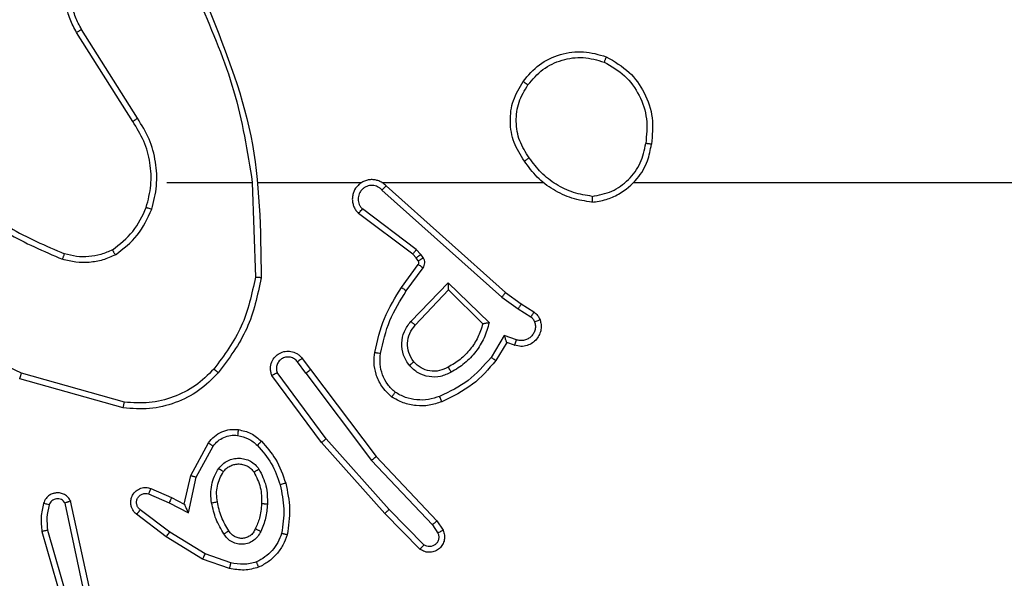
# Model space of a CAD drawing. Units: millimetres. Extents: x -458 to 1259, y 258 to 1118.
# Drawn here: x 542 to 545, y 494 to 495 of the extents above; entities that cross this region are included whole.
import ezdxf

# ---------------------------------------------------------------- set-up
doc = ezdxf.new("R2010")
doc.units = ezdxf.units.MM
doc.header["$LTSCALE"] = 45
doc.header["$PDSIZE"] = -1
doc.layers.add('VP-EQ', color=7, linetype='Continuous', true_color=0x8a3492)
doc.layers.add('VP-HIC', color=6, linetype='Continuous')
doc.dimstyles.get("Standard").update_dxf_attribs({"dimtxt": 14, "dimasz": 20, "dimexe": 20, "dimexo": 50, "dimgap": 20, "dimtad": 0, "dimdec": 0, "dimzin": 0, "dimdsep": 46, "dimtxsty": 'Standard', "dimcen": -0.09, "dimadec": 0, "dimazin": 0, "dimtfac": 1, "dimtdec": 4, "dimtofl": 0, "dimtmove": 0, "dimatfit": 3, "dimfxl": 70, "dimfxlon": 1, "dimtolj": 1, "dimtzin": 0, "dimarcsym": 0})

# ---------------------------------------------------------------- blocks, each defined once
blk = doc.blocks.new('*D681')
at = {"color": 0, "lineweight": -2}
for p, q in [((62.1472, 1028.3279), (62.1472, 1118.3279)), ((975.2366, 1028.3279), (975.2366, 1118.3279)), ((82.1472, 1098.3279), (485.0197, 1098.3279)), ((955.2366, 1098.3279), (557.6864, 1098.3279))]:
    blk.add_line(p, q, dxfattribs=at)
at = {"color": 0}
for points in [[(82.1472, 1101.6613), (82.1472, 1094.9946), (62.1472, 1098.3279)], [(955.2366, 1094.9946), (955.2366, 1101.6613), (975.2366, 1098.3279)]]:
    blk.add_solid(points, dxfattribs=at)
at = {"layer": 'Defpoints', "color": 0}
for p in [(62.1472, 1098.3279), (62.1472, 680.0333), (975.2366, 452.6226)]:
    blk.add_point(p, dxfattribs=at)
at = {"color": 0, "insert": (521.353, 1098.3279), "char_height": 14, "attachment_point": 5}
blk.add_mtext('\\A1;913', dxfattribs=at)
blk = doc.blocks.new('*D682')
at = {"color": 0, "lineweight": -2}
for p, q in [((262.1829, 948.3826), (262.1829, 1038.3826)), ((825.2335, 948.3826), (825.2335, 1038.3826)), ((282.1829, 1018.3826), (505.0416, 1018.3826)), ((805.2335, 1018.3826), (582.3749, 1018.3826))]:
    blk.add_line(p, q, dxfattribs=at)
at = {"color": 0}
for points in [[(282.1829, 1021.7159), (282.1829, 1015.0492), (262.1829, 1018.3826)], [(805.2335, 1015.0492), (805.2335, 1021.7159), (825.2335, 1018.3826)]]:
    blk.add_solid(points, dxfattribs=at)
at = {"layer": 'Defpoints', "color": 0}
for p in [(262.1829, 1018.3826), (262.1829, 702.9332), (825.2335, 461.8319)]:
    blk.add_point(p, dxfattribs=at)
at = {"color": 0, "insert": (543.7082, 1018.3826), "char_height": 14, "attachment_point": 5}
blk.add_mtext('\\A1;563', dxfattribs=at)
blk = doc.blocks.new('WD1411')
at = {"layer": 'VP-EQ', "color": 0, "linetype": 'Continuous', "lineweight": 25}
for p, q in [((542.0605, 495.0926), (541.8681, 495.3984)), ((542.077, 495.1038), (541.885, 495.4092)), ((542.1773, 494.8832), (542.471, 494.8832)), ((542.4707, 494.8832), (542.4817, 494.5578)), ((542.4911, 494.8832), (542.8466, 494.8832)), ((542.9157, 494.8832), (543.4698, 494.8832)), ((543.78, 494.8832), (545.3773, 494.8832)), ((542.9162, 494.8572), (543.3276, 494.4892)), ((542.9302, 494.8714), (543.3398, 494.505)), ((543.0339, 494.6528), (542.849, 494.7924)), ((543.0217, 494.6369), (542.8359, 494.7771)), ((543.0499, 494.6361), (543.0339, 494.6528)), ((543.0333, 494.6248), (543.0217, 494.6369)), ((543.0409, 494.6139), (543.0333, 494.6248)), ((543.0575, 494.6252), (543.0499, 494.6361)), ((542.9833, 494.5228), (543.0407, 494.6017)), ((542.9997, 494.511), (543.0571, 494.5899)), ((543.015, 494.4056), (543.1434, 494.5389)), ((543.0303, 494.393), (543.1439, 494.5139)), ((543.1434, 494.5389), (543.2842, 494.4017)), ((543.1439, 494.5139), (543.2624, 494.3973)), ((543.3276, 494.4892), (543.3835, 494.4494)), ((543.3398, 494.505), (543.3944, 494.466)), ((543.3835, 494.4494), (543.4269, 494.4214)), ((543.3944, 494.466), (543.4375, 494.4384)), ((543.336, 494.358), (543.2906, 494.2825)), ((543.3784, 494.3427), (543.336, 494.358)), ((543.3445, 494.3337), (543.307, 494.2714)), ((543.3714, 494.324), (543.3445, 494.3337)), ((542.6421, 494.2791), (542.6705, 494.2403)), ((542.6546, 494.2282), (542.626, 494.2672)), ((542.6705, 494.2403), (542.8958, 493.9416)), ((542.0278, 494.109), (541.6726, 494.2089)), ((542.032, 494.1285), (541.6789, 494.2277)), ((542.7086, 493.9902), (542.5383, 494.2204)), ((542.7243, 494.0026), (542.556, 494.2301)), ((542.6546, 494.2282), (542.8806, 493.9285)), ((542.9405, 493.7597), (542.7243, 494.0026)), ((542.2596, 493.8766), (542.3207, 493.9889)), ((542.2789, 493.8709), (542.3369, 493.977)), ((542.9257, 493.7463), (542.7086, 493.9902)), ((542.8958, 493.9416), (543.1047, 493.7204)), ((542.8806, 493.9285), (543.0892, 493.7076)), ((542.2377, 493.7782), (542.2596, 493.8766)), ((542.2515, 493.7482), (542.2789, 493.8709)), ((542.1226, 493.8325), (542.1938, 493.8011)), ((542.1152, 493.8137), (542.1852, 493.7827)), ((542.1938, 493.8011), (542.2377, 493.7782)), ((541.8909, 493.4911), (541.8282, 493.7819)), ((541.9106, 493.4956), (541.8473, 493.7891)), ((542.1852, 493.7827), (542.2515, 493.7482)), ((542.1758, 493.6664), (542.0741, 493.7434)), ((542.1875, 493.6823), (542.0865, 493.7589)), ((543.0466, 493.6235), (542.9257, 493.7463)), ((543.06, 493.6384), (542.9405, 493.7597)), ((543.0892, 493.7076), (543.1084, 493.6787)), ((543.1047, 493.7204), (543.1256, 493.6889)), ((541.7487, 493.6844), (541.8693, 493.2639)), ((541.7682, 493.6884), (541.8886, 493.2684)), ((542.3004, 493.5895), (542.1758, 493.6664)), ((542.3096, 493.6071), (542.1875, 493.6823)), ((542.3968, 493.5768), (542.3096, 493.6071)), ((542.3923, 493.5576), (542.3004, 493.5895))]:
    blk.add_line(p, q, dxfattribs=at)
for points, knots in [([(541.8681, 495.3984), (541.8598, 495.4134), (541.8431, 495.4434), (541.8313, 495.494), (541.8302, 495.5456), (541.8405, 495.5956), (541.8612, 495.6419), (541.8915, 495.683), (541.9311, 495.7173), (541.9763, 495.7412), (542.0246, 495.7546), (542.0738, 495.7577), (542.1246, 495.7499), (542.1856, 495.7259), (542.2361, 495.6839), (542.2755, 495.6253), (542.2858, 495.5867), (542.2919, 495.5635)], [0, 0, 0, 0, 0.062547, 0.125108, 0.187634, 0.250151, 0.310207, 0.371904, 0.435286, 0.500321, 0.557588, 0.617282, 0.67941, 0.743971, 0.855346, 0.91296, 1, 1, 1, 1]), ([(541.885, 495.4092), (541.8773, 495.423), (541.8621, 495.4504), (541.8512, 495.4966), (541.8503, 495.5438), (541.8598, 495.5901), (541.8792, 495.6332), (541.9076, 495.6709), (541.9436, 495.7015), (541.9855, 495.7234), (542.0312, 495.7357), (542.0784, 495.7374), (542.1249, 495.729), (542.1683, 495.7104), (542.2066, 495.6827), (542.2379, 495.6474), (542.2612, 495.606), (542.2685, 495.5755), (542.2722, 495.5603)], [0, 0, 0, 0, 0.062538, 0.125004, 0.187512, 0.250011, 0.312499, 0.374989, 0.4375, 0.500034, 0.562522, 0.625001, 0.687501, 0.749994, 0.812513, 0.874978, 0.937506, 1, 1, 1, 1]), ([(542.292, 495.4994), (542.3346, 495.4004), (542.4198, 495.2024), (542.4539, 494.9896), (542.471, 494.8832)], [0, 0, 0, 0, 0.500007, 1, 1, 1, 1]), ([(542.3097, 495.5079), (542.3717, 495.3552), (542.4955, 495.05), (542.4996, 494.7206), (542.5016, 494.5559)], [0, 0, 0, 0, 0.499985, 1, 1, 1, 1]), ([(541.8681, 495.3984), (541.8684, 495.3986), (541.8689, 495.3989), (541.8727, 495.4014), (541.8783, 495.405), (541.8827, 495.4078), (541.885, 495.4092)], [0, 0, 0, 0, 0.2501779, 0.4997006, 0.7490198, 1, 1, 1, 1]), ([(543.4006, 495.2304), (543.4182, 495.2508), (543.4533, 495.2917), (543.5275, 495.3263), (543.6086, 495.3377), (543.6603, 495.3226), (543.6861, 495.315)], [0, 0, 0, 0, 0.249957, 0.499978, 0.750008, 1, 1, 1, 1]), ([(543.4172, 495.2188), (543.4333, 495.2375), (543.4655, 495.2747), (543.5333, 495.3068), (543.6076, 495.3173), (543.6549, 495.3036), (543.6786, 495.2967)], [0, 0, 0, 0, 0.249945, 0.499927, 0.749691, 1, 1, 1, 1]), ([(543.6861, 495.315), (543.6861, 495.3148), (543.686, 495.3143), (543.6848, 495.3113), (543.6833, 495.3079), (543.682, 495.3046), (543.6804, 495.3008), (543.6792, 495.2981), (543.6786, 495.2967)], [0, 0, 0, 0, 0.215854, 0.454124, 0.58284, 0.715855, 0.855389, 1, 1, 1, 1]), ([(543.6786, 495.2967), (543.7032, 495.2825), (543.7523, 495.2541), (543.8026, 495.1839), (543.8297, 495.1021), (543.8243, 495.0457), (543.8215, 495.0175)], [0, 0, 0, 0, 0.250243, 0.500084, 0.75003, 1, 1, 1, 1]), ([(543.6861, 495.315), (543.7139, 495.2989), (543.7669, 495.2681), (543.8204, 495.1922), (543.8499, 495.1057), (543.8439, 495.0448), (543.841, 495.0145)], [0, 0, 0, 0, 0.262734, 0.499973, 0.75051, 1, 1, 1, 1]), ([(543.4051, 494.9563), (543.3917, 494.9772), (543.3651, 495.0186), (543.3533, 495.0925), (543.3626, 495.1667), (543.3879, 495.2091), (543.4006, 495.2304)], [0, 0, 0, 0, 0.251982, 0.498452, 0.74881, 1, 1, 1, 1]), ([(543.4218, 494.9679), (543.4095, 494.9868), (543.3849, 495.0247), (543.3738, 495.0925), (543.3826, 495.1606), (543.4056, 495.1994), (543.4172, 495.2188)], [0, 0, 0, 0, 0.2501237, 0.5000657, 0.7500216, 1, 1, 1, 1]), ([(543.4006, 495.2304), (543.4009, 495.2303), (543.4014, 495.2299), (543.4052, 495.2272), (543.4107, 495.2234), (543.415, 495.2204), (543.4172, 495.2188)], [0, 0, 0, 0, 0.25032, 0.500321, 0.750003, 1, 1, 1, 1]), ([(542.0605, 495.0926), (542.0606, 495.0927), (542.061, 495.093), (542.0633, 495.0946), (542.0663, 495.0967), (542.0694, 495.0987), (542.073, 495.1011), (542.0756, 495.1029), (542.077, 495.1038)], [0, 0, 0, 0, 0.195126, 0.426799, 0.55626, 0.694952, 0.843416, 1, 1, 1, 1]), ([(542.1072, 494.7977), (542.1136, 494.8229), (542.1264, 494.8731), (542.1221, 494.9512), (542.102, 495.0269), (542.0743, 495.0707), (542.0605, 495.0926)], [0, 0, 0, 0, 0.25, 0.49991, 0.75, 1, 1, 1, 1]), ([(542.1261, 494.7912), (542.1328, 494.8178), (542.1461, 494.8711), (542.1413, 494.9538), (542.1205, 495.034), (542.0915, 495.0805), (542.077, 495.1038)], [0, 0, 0, 0, 0.2499211, 0.4999785, 0.7500587, 1, 1, 1, 1]), ([(543.6369, 494.8154), (543.6533, 494.8178), (543.685, 494.8224), (543.7401, 494.8467), (543.7923, 494.8903), (543.8296, 494.9526), (543.8374, 494.9952), (543.841, 495.0145)], [0, 0, 0, 0, 0.1604286, 0.3107927, 0.5803093, 0.8101341, 1, 1, 1, 1]), ([(543.6373, 494.8355), (543.6604, 494.8399), (543.7066, 494.8487), (543.7648, 494.8907), (543.8072, 494.9484), (543.8168, 494.9944), (543.8215, 495.0175)], [0, 0, 0, 0, 0.2502063, 0.5000329, 0.7500248, 1, 1, 1, 1]), ([(543.841, 495.0145), (543.8407, 495.0145), (543.8402, 495.0146), (543.8371, 495.0151), (543.8333, 495.0157), (543.8299, 495.0162), (543.8259, 495.0168), (543.823, 495.0172), (543.8215, 495.0175)], [0, 0, 0, 0, 0.219079, 0.458211, 0.585396, 0.718367, 0.85608, 1, 1, 1, 1]), ([(543.4218, 494.9679), (543.4205, 494.967), (543.4181, 494.9653), (543.4146, 494.9629), (543.4116, 494.9607), (543.4085, 494.9586), (543.4058, 494.9567), (543.4053, 494.9564), (543.4051, 494.9563)], [0, 0, 0, 0, 0.145144, 0.284689, 0.419228, 0.546506, 0.784094, 1, 1, 1, 1]), ([(543.6369, 494.8154), (543.6137, 494.819), (543.5672, 494.8261), (543.5033, 494.8567), (543.4467, 494.8994), (543.419, 494.9373), (543.4051, 494.9563)], [0, 0, 0, 0, 0.249988, 0.500028, 0.749918, 1, 1, 1, 1]), ([(543.6373, 494.8355), (543.6157, 494.839), (543.5725, 494.8461), (543.5133, 494.8752), (543.4605, 494.9149), (543.4347, 494.9502), (543.4218, 494.9679)], [0, 0, 0, 0, 0.24987, 0.500007, 0.750066, 1, 1, 1, 1]), ([(542.9302, 494.8714), (542.927, 494.8745), (542.9205, 494.8807), (542.9087, 494.8874), (542.8959, 494.8917), (542.8825, 494.8933), (542.8691, 494.8923), (542.8561, 494.8885), (542.8441, 494.8822), (542.8303, 494.871), (542.8202, 494.8559), (542.8152, 494.8389), (542.8139, 494.8255), (542.8155, 494.812), (542.8197, 494.7991), (542.8264, 494.787), (542.8327, 494.7804), (542.8359, 494.7771)], [0, 0, 0, 0, 0.062561, 0.12508, 0.187614, 0.250063, 0.312579, 0.37513, 0.437644, 0.500177, 0.622253, 0.684183, 0.746432, 0.809258, 0.87232, 0.936009, 1, 1, 1, 1]), ([(541.4731, 494.8463), (541.5268, 494.8045), (541.6354, 494.7199), (541.7619, 494.6658), (541.8259, 494.6384)], [0, 0, 0, 0, 0.494643, 1, 1, 1, 1]), ([(542.9162, 494.8572), (542.914, 494.8594), (542.9096, 494.8639), (542.9014, 494.8687), (542.8925, 494.8719), (542.8831, 494.8732), (542.8737, 494.8727), (542.8646, 494.8701), (542.8561, 494.8659), (542.8486, 494.8601), (542.8425, 494.8529), (542.8364, 494.8419), (542.8339, 494.8292), (542.8352, 494.8167), (542.838, 494.8077), (542.8426, 494.7994), (542.8468, 494.7947), (542.849, 494.7924)], [0, 0, 0, 0, 0.062628, 0.125244, 0.187699, 0.25019, 0.312795, 0.375282, 0.437842, 0.500216, 0.563007, 0.625258, 0.749862, 0.812357, 0.874906, 0.937311, 1, 1, 1, 1]), ([(542.9302, 494.8714), (542.93, 494.8712), (542.9297, 494.8708), (542.9274, 494.8685), (542.9247, 494.8657), (542.9222, 494.8632), (542.9193, 494.8603), (542.9173, 494.8582), (542.9162, 494.8572)], [0, 0, 0, 0, 0.219536, 0.459014, 0.58667, 0.719358, 0.856902, 1, 1, 1, 1]), ([(541.46, 494.8311), (541.5153, 494.7881), (541.6259, 494.7021), (541.7548, 494.647), (541.8192, 494.6195)], [0, 0, 0, 0, 0.499991, 1, 1, 1, 1]), ([(543.6373, 494.8355), (543.6373, 494.834), (543.6373, 494.831), (543.6372, 494.8269), (543.6372, 494.8233), (543.6371, 494.8195), (543.637, 494.8162), (543.6369, 494.8157), (543.6369, 494.8154)], [0, 0, 0, 0, 0.144119, 0.28257, 0.415766, 0.542906, 0.781908, 1, 1, 1, 1]), ([(541.991, 494.6517), (542.0163, 494.6714), (542.0669, 494.7106), (542.0938, 494.7687), (542.1072, 494.7977)], [0, 0, 0, 0, 0.499987, 1, 1, 1, 1]), ([(542.0011, 494.6344), (542.0283, 494.6555), (542.0827, 494.6976), (542.1117, 494.76), (542.1261, 494.7912)], [0, 0, 0, 0, 0.500094, 1, 1, 1, 1]), ([(542.1072, 494.7977), (542.1075, 494.7976), (542.1081, 494.7973), (542.1124, 494.7959), (542.1187, 494.7937), (542.1237, 494.7921), (542.1261, 494.7912)], [0, 0, 0, 0, 0.25036, 0.500481, 0.749502, 1, 1, 1, 1]), ([(542.8359, 494.7771), (542.836, 494.7772), (542.8361, 494.7773), (542.8372, 494.7785), (542.8396, 494.7814), (542.8439, 494.7865), (542.8473, 494.7905), (542.849, 494.7924)], [0, 0, 0, 0, 0.128675, 0.257103, 0.507942, 0.755729, 1, 1, 1, 1]), ([(541.6789, 494.2277), (541.5621, 494.2837), (541.3283, 494.3958), (541.1564, 494.5897), (541.0703, 494.6866)], [0, 0, 0, 0, 0.499978, 1, 1, 1, 1]), ([(541.991, 494.6517), (541.9781, 494.646), (541.9521, 494.6344), (541.9099, 494.6273), (541.8671, 494.6276), (541.8396, 494.6348), (541.8259, 494.6384)], [0, 0, 0, 0, 0.249925, 0.500038, 0.749971, 1, 1, 1, 1]), ([(542.0011, 494.6344), (542.0002, 494.6359), (541.9985, 494.6389), (541.9963, 494.6428), (541.9944, 494.646), (541.9926, 494.6491), (541.9913, 494.6513), (541.9911, 494.6516), (541.991, 494.6517)], [0, 0, 0, 0, 0.166955, 0.322361, 0.465853, 0.597116, 0.822438, 1, 1, 1, 1]), ([(543.0217, 494.6369), (543.022, 494.6372), (543.0225, 494.6378), (543.0257, 494.642), (543.0298, 494.6473), (543.0325, 494.651), (543.0339, 494.6528)], [0, 0, 0, 0, 0.279988, 0.559315, 0.77993, 1, 1, 1, 1]), ([(541.8259, 494.6384), (541.8258, 494.6382), (541.8257, 494.6379), (541.8248, 494.6353), (541.8236, 494.6321), (541.8224, 494.6285), (541.8209, 494.6243), (541.8198, 494.6211), (541.8192, 494.6195)], [0, 0, 0, 0, 0.181438, 0.408669, 0.538205, 0.681293, 0.835599, 1, 1, 1, 1]), ([(542.0011, 494.6344), (541.9868, 494.628), (541.9583, 494.6153), (541.9117, 494.6075), (541.8646, 494.6075), (541.8343, 494.6155), (541.8192, 494.6195)], [0, 0, 0, 0, 0.250024, 0.500044, 0.750032, 1, 1, 1, 1]), ([(543.0333, 494.6248), (543.0336, 494.625), (543.0343, 494.6255), (543.0387, 494.6285), (543.0442, 494.6322), (543.048, 494.6348), (543.0499, 494.6361)], [0, 0, 0, 0, 0.279799, 0.558839, 0.779236, 1, 1, 1, 1]), ([(543.0407, 494.6017), (543.0413, 494.6026), (543.0424, 494.6044), (543.0429, 494.6076), (543.0425, 494.6109), (543.0414, 494.6129), (543.0409, 494.6139)], [0, 0, 0, 0, 0.237814, 0.481851, 0.734862, 1, 1, 1, 1]), ([(543.0409, 494.6139), (543.0412, 494.6141), (543.0419, 494.6145), (543.0463, 494.6175), (543.0518, 494.6212), (543.0556, 494.6239), (543.0575, 494.6252)], [0, 0, 0, 0, 0.280075, 0.559247, 0.77975, 1, 1, 1, 1]), ([(543.0571, 494.5899), (543.0587, 494.5926), (543.0619, 494.598), (543.0634, 494.6075), (543.0622, 494.617), (543.0591, 494.6224), (543.0575, 494.6252)], [0, 0, 0, 0, 0.2500276, 0.5003455, 0.7496789, 1, 1, 1, 1]), ([(543.0407, 494.6017), (543.0411, 494.6015), (543.0417, 494.601), (543.0461, 494.5979), (543.0515, 494.594), (543.0552, 494.5913), (543.0571, 494.5899)], [0, 0, 0, 0, 0.280188, 0.559093, 0.77968, 1, 1, 1, 1]), ([(542.4817, 494.5578), (542.4694, 494.5), (542.4446, 494.3845), (542.3743, 494.2896), (542.3391, 494.2422)], [0, 0, 0, 0, 0.5001071, 1, 1, 1, 1]), ([(542.5016, 494.5559), (542.489, 494.4961), (542.4636, 494.3765), (542.3907, 494.2783), (542.3543, 494.2292)], [0, 0, 0, 0, 0.500005, 1, 1, 1, 1]), ([(542.5016, 494.5559), (542.5014, 494.556), (542.501, 494.556), (542.4979, 494.5562), (542.4942, 494.5566), (542.4906, 494.5569), (542.4864, 494.5573), (542.4833, 494.5576), (542.4817, 494.5578)], [0, 0, 0, 0, 0.204934, 0.439315, 0.567479, 0.704158, 0.848508, 1, 1, 1, 1]), ([(542.8913, 494.2996), (542.9004, 494.3394), (542.9185, 494.419), (542.9617, 494.4882), (542.9833, 494.5228)], [0, 0, 0, 0, 0.500171, 1, 1, 1, 1]), ([(542.9112, 494.2962), (542.9199, 494.3345), (542.9374, 494.411), (542.9789, 494.4777), (542.9997, 494.511)], [0, 0, 0, 0, 0.499878, 1, 1, 1, 1]), ([(542.9833, 494.5228), (542.9836, 494.5226), (542.9841, 494.5222), (542.9879, 494.5195), (542.9933, 494.5156), (542.9976, 494.5126), (542.9997, 494.511)], [0, 0, 0, 0, 0.250698, 0.50056, 0.750148, 1, 1, 1, 1]), ([(543.1434, 494.5389), (543.1435, 494.5353), (543.1436, 494.5294), (543.1438, 494.5226), (543.1439, 494.5186), (543.1439, 494.5159), (543.1439, 494.5143), (543.1439, 494.514), (543.1439, 494.5139)], [0, 0, 0, 0, 0.309034, 0.502245, 0.640961, 0.769802, 0.888505, 1, 1, 1, 1]), ([(543.3398, 494.505), (543.3397, 494.5048), (543.3395, 494.5044), (543.3377, 494.5021), (543.3354, 494.4992), (543.3332, 494.4964), (543.3305, 494.493), (543.3286, 494.4905), (543.3276, 494.4892)], [0, 0, 0, 0, 0.198132, 0.430551, 0.560207, 0.697658, 0.844818, 1, 1, 1, 1]), ([(543.3944, 494.466), (543.3943, 494.4658), (543.394, 494.4654), (543.3923, 494.4626), (543.3902, 494.4595), (543.3882, 494.4565), (543.386, 494.4531), (543.3843, 494.4506), (543.3835, 494.4494)], [0, 0, 0, 0, 0.216448, 0.454911, 0.583049, 0.716605, 0.855232, 1, 1, 1, 1]), ([(543.4588, 494.4112), (543.4602, 494.406), (543.4631, 494.3952), (543.4624, 494.3779), (543.4574, 494.3606), (543.4475, 494.3445), (543.4328, 494.3311), (543.4142, 494.3222), (543.3928, 494.3187), (543.3786, 494.3222), (543.3714, 494.324)], [0, 0, 0, 0, 0.105866, 0.217476, 0.334036, 0.456508, 0.584116, 0.717367, 0.855929, 1, 1, 1, 1]), ([(543.4375, 494.4384), (543.4373, 494.438), (543.437, 494.4373), (543.4341, 494.4328), (543.4307, 494.4273), (543.4282, 494.4234), (543.4269, 494.4214)], [0, 0, 0, 0, 0.279824, 0.558109, 0.778906, 1, 1, 1, 1]), ([(543.4269, 494.4214), (543.4299, 494.4192), (543.4357, 494.4147), (543.4387, 494.408), (543.4402, 494.4046)], [0, 0, 0, 0, 0.499551, 1, 1, 1, 1]), ([(543.4375, 494.4384), (543.4422, 494.4348), (543.4516, 494.4275), (543.4564, 494.4166), (543.4588, 494.4112)], [0, 0, 0, 0, 0.500772, 1, 1, 1, 1]), ([(543.4588, 494.4112), (543.4585, 494.4111), (543.458, 494.4108), (543.4537, 494.4093), (543.4476, 494.4071), (543.4427, 494.4054), (543.4402, 494.4046)], [0, 0, 0, 0, 0.249938, 0.499436, 0.749896, 1, 1, 1, 1]), ([(543.01, 494.2542), (543.0024, 494.2659), (542.9873, 494.2891), (542.982, 494.331), (542.9903, 494.3723), (543.0068, 494.3945), (543.015, 494.4056)], [0, 0, 0, 0, 0.2504, 0.50018, 0.750166, 1, 1, 1, 1]), ([(543.0252, 494.2672), (543.0186, 494.2775), (543.0062, 494.297), (543.0024, 494.3319), (543.0093, 494.3657), (543.0234, 494.3839), (543.0303, 494.393)], [0, 0, 0, 0, 0.265341, 0.499914, 0.752742, 1, 1, 1, 1]), ([(543.015, 494.4056), (543.0164, 494.4045), (543.0189, 494.4024), (543.0224, 494.3996), (543.0252, 494.3972), (543.028, 494.3951), (543.0299, 494.3933), (543.0302, 494.3931), (543.0303, 494.393)], [0, 0, 0, 0, 0.165312, 0.318927, 0.462073, 0.59241, 0.81904, 1, 1, 1, 1]), ([(543.2624, 494.3973), (543.2573, 494.3817), (543.2473, 494.3506), (543.2201, 494.3094), (543.1858, 494.2739), (543.1577, 494.2573), (543.1436, 494.249)], [0, 0, 0, 0, 0.250076, 0.500098, 0.750009, 1, 1, 1, 1]), ([(543.2842, 494.4017), (543.2791, 494.3839), (543.2689, 494.3483), (543.2391, 494.3011), (543.2012, 494.2601), (543.1695, 494.241), (543.1537, 494.2314)], [0, 0, 0, 0, 0.249894, 0.499931, 0.749989, 1, 1, 1, 1]), ([(543.2842, 494.4017), (543.2823, 494.4013), (543.2788, 494.4005), (543.2737, 494.3996), (543.2694, 494.3986), (543.2661, 494.3979), (543.264, 494.3976), (543.2626, 494.3973), (543.2624, 494.3973), (543.2623, 494.3973)], [0, 0, 0, 0, 0.177732, 0.320238, 0.501256, 0.637113, 0.764509, 0.885447, 1, 1, 1, 1]), ([(543.4402, 494.4046), (543.4413, 494.4002), (543.4435, 494.3914), (543.4422, 494.3777), (543.4373, 494.3649), (543.4291, 494.3539), (543.4181, 494.3456), (543.4053, 494.3407), (543.3933, 494.3397), (543.3843, 494.3409), (543.38, 494.3422), (543.3784, 494.3427)], [0, 0, 0, 0, 0.125001, 0.249531, 0.37488, 0.499796, 0.62529, 0.749872, 0.87467, 0.953548, 1, 1, 1, 1]), ([(543.3445, 494.3337), (543.3444, 494.3338), (543.3444, 494.3341), (543.3438, 494.3357), (543.343, 494.3383), (543.3415, 494.3423), (543.3393, 494.349), (543.3373, 494.3546), (543.336, 494.358)], [0, 0, 0, 0, 0.111276, 0.229603, 0.357866, 0.497212, 0.702308, 1, 1, 1, 1]), ([(543.3714, 494.324), (543.3716, 494.3242), (543.3718, 494.3248), (543.3734, 494.3291), (543.3758, 494.3353), (543.3775, 494.3402), (543.3784, 494.3427)], [0, 0, 0, 0, 0.250471, 0.500609, 0.749731, 1, 1, 1, 1]), ([(542.5383, 494.2204), (542.5369, 494.2244), (542.5341, 494.2322), (542.5329, 494.2482), (542.5367, 494.2667), (542.5481, 494.2846), (542.5643, 494.2974), (542.5834, 494.3042), (542.6044, 494.3039), (542.6211, 494.2979), (542.6338, 494.289), (542.6392, 494.2825), (542.6421, 494.2791)], [0, 0, 0, 0, 0.072731, 0.142595, 0.273, 0.39227, 0.499837, 0.623635, 0.735169, 0.855003, 0.924351, 1, 1, 1, 1]), ([(542.626, 494.2672), (542.6228, 494.2707), (542.6164, 494.2778), (542.6028, 494.2834), (542.5883, 494.2842), (542.5745, 494.2798), (542.5631, 494.2707), (542.5555, 494.2584), (542.5525, 494.244), (542.5549, 494.2347), (542.556, 494.2301)], [0, 0, 0, 0, 0.12494, 0.249964, 0.375009, 0.500187, 0.625197, 0.750006, 0.87502, 1, 1, 1, 1]), ([(542.6421, 494.2791), (542.6418, 494.2789), (542.6413, 494.2785), (542.6377, 494.2758), (542.6323, 494.2718), (542.6281, 494.2687), (542.626, 494.2672)], [0, 0, 0, 0, 0.2502365, 0.4998083, 0.7497226, 1, 1, 1, 1]), ([(542.9492, 494.1467), (542.9371, 494.1584), (542.9139, 494.1807), (542.895, 494.2228), (542.8874, 494.2628), (542.8901, 494.2879), (542.8913, 494.2996)], [0, 0, 0, 0, 0.2941314, 0.5588855, 0.7944012, 1, 1, 1, 1]), ([(542.8913, 494.2996), (542.8916, 494.2996), (542.8923, 494.2995), (542.8968, 494.2986), (542.9034, 494.2975), (542.9086, 494.2966), (542.9112, 494.2962)], [0, 0, 0, 0, 0.249974, 0.499832, 0.749486, 1, 1, 1, 1]), ([(542.9612, 494.1626), (542.9522, 494.1713), (542.9341, 494.1885), (542.9168, 494.2221), (542.9077, 494.2589), (542.91, 494.2838), (542.9112, 494.2962)], [0, 0, 0, 0, 0.24987, 0.499847, 0.749973, 1, 1, 1, 1]), ([(543.2906, 494.2825), (543.2658, 494.254), (543.2163, 494.1971), (543.1481, 494.1647), (543.114, 494.1485)], [0, 0, 0, 0, 0.500001, 1, 1, 1, 1]), ([(543.307, 494.2714), (543.2818, 494.2422), (543.23, 494.182), (543.1583, 494.1477), (543.1213, 494.1301)], [0, 0, 0, 0, 0.485352, 1, 1, 1, 1]), ([(543.307, 494.2714), (543.3068, 494.2715), (543.3064, 494.2718), (543.3039, 494.2735), (543.3008, 494.2755), (543.2979, 494.2776), (543.2944, 494.2799), (543.2919, 494.2816), (543.2906, 494.2825)], [0, 0, 0, 0, 0.206641, 0.441903, 0.570258, 0.706468, 0.849646, 1, 1, 1, 1]), ([(542.3391, 494.2422), (542.3189, 494.2221), (542.2783, 494.182), (542.2009, 494.1439), (542.1174, 494.1225), (542.0604, 494.1265), (542.032, 494.1285)], [0, 0, 0, 0, 0.249895, 0.499995, 0.750133, 1, 1, 1, 1]), ([(542.3543, 494.2292), (542.354, 494.2294), (542.3533, 494.2299), (542.3493, 494.2334), (542.3443, 494.2376), (542.3409, 494.2407), (542.3391, 494.2422)], [0, 0, 0, 0, 0.279498, 0.55933, 0.779279, 1, 1, 1, 1]), ([(542.6546, 494.2282), (542.6567, 494.2298), (542.6609, 494.2329), (542.6662, 494.2369), (542.6698, 494.2397), (542.6703, 494.2401), (542.6705, 494.2403)], [0, 0, 0, 0, 0.250079, 0.500209, 0.749917, 1, 1, 1, 1]), ([(543.0252, 494.2672), (543.025, 494.267), (543.0245, 494.2666), (543.021, 494.2636), (543.016, 494.2593), (543.012, 494.2559), (543.01, 494.2542)], [0, 0, 0, 0, 0.250488, 0.500357, 0.75012, 1, 1, 1, 1]), ([(543.1537, 494.2314), (543.1417, 494.2257), (543.1177, 494.2144), (543.0773, 494.2142), (543.0388, 494.2267), (543.0196, 494.2451), (543.01, 494.2542)], [0, 0, 0, 0, 0.249866, 0.499892, 0.74969, 1, 1, 1, 1]), ([(543.1436, 494.249), (543.1339, 494.2442), (543.114, 494.2344), (543.0805, 494.2344), (543.0487, 494.2448), (543.0331, 494.2596), (543.0252, 494.2672)], [0, 0, 0, 0, 0.246813, 0.508002, 0.749956, 1, 1, 1, 1]), ([(543.1537, 494.2314), (543.1527, 494.2331), (543.1509, 494.2362), (543.1485, 494.2404), (543.1466, 494.2437), (543.145, 494.2466), (543.1438, 494.2486), (543.1437, 494.2489), (543.1436, 494.249)], [0, 0, 0, 0, 0.180409, 0.345222, 0.493608, 0.62584, 0.84431, 1, 1, 1, 1]), ([(541.6726, 494.2089), (541.6727, 494.209), (541.6728, 494.2095), (541.6737, 494.2123), (541.6749, 494.2158), (541.6761, 494.2192), (541.6774, 494.2232), (541.6784, 494.2262), (541.6789, 494.2277)], [0, 0, 0, 0, 0.200857, 0.434163, 0.564159, 0.701247, 0.846682, 1, 1, 1, 1]), ([(542.3543, 494.2292), (542.3328, 494.2077), (542.2898, 494.1648), (542.2077, 494.1238), (542.1186, 494.1018), (542.0581, 494.1066), (542.0278, 494.109)], [0, 0, 0, 0, 0.250045, 0.500018, 0.750025, 1, 1, 1, 1]), ([(542.5383, 494.2204), (542.5384, 494.2204), (542.5385, 494.2205), (542.5397, 494.2211), (542.5415, 494.2221), (542.5445, 494.2237), (542.5493, 494.2264), (542.5538, 494.2289), (542.556, 494.2301)], [0, 0, 0, 0, 0.131378, 0.261691, 0.389962, 0.516119, 0.7613, 1, 1, 1, 1]), ([(542.9492, 494.1467), (542.9494, 494.1468), (542.9497, 494.1472), (542.9518, 494.15), (542.9541, 494.1531), (542.9563, 494.156), (542.9587, 494.1592), (542.9604, 494.1615), (542.9612, 494.1626)], [0, 0, 0, 0, 0.226924, 0.469038, 0.596139, 0.7265, 0.861168, 1, 1, 1, 1]), ([(543.1213, 494.1301), (543.1071, 494.1253), (543.0786, 494.1156), (543.033, 494.1151), (542.9885, 494.1242), (542.9623, 494.1392), (542.9492, 494.1467)], [0, 0, 0, 0, 0.249943, 0.499993, 0.749968, 1, 1, 1, 1]), ([(543.114, 494.1485), (543.1014, 494.1442), (543.0761, 494.1357), (543.0358, 494.1354), (542.9962, 494.1431), (542.9729, 494.1561), (542.9612, 494.1626)], [0, 0, 0, 0, 0.249813, 0.499975, 0.750064, 1, 1, 1, 1]), ([(543.1213, 494.1301), (543.1213, 494.1304), (543.1211, 494.131), (543.1194, 494.1352), (543.117, 494.1413), (543.115, 494.1461), (543.114, 494.1485)], [0, 0, 0, 0, 0.2496321, 0.4993806, 0.7498436, 1, 1, 1, 1]), ([(542.0278, 494.109), (542.0278, 494.1093), (542.0279, 494.1097), (542.0285, 494.1126), (542.0293, 494.1162), (542.0301, 494.1197), (542.031, 494.1239), (542.0316, 494.1269), (542.032, 494.1285)], [0, 0, 0, 0, 0.201788, 0.435162, 0.564389, 0.700828, 0.846807, 1, 1, 1, 1]), ([(542.3207, 493.9889), (542.327, 493.9968), (542.3396, 494.0124), (542.3656, 494.0277), (542.3941, 494.0361), (542.4135, 494.0349), (542.4231, 494.0343)], [0, 0, 0, 0, 0.255988, 0.507859, 0.755874, 1, 1, 1, 1]), ([(542.4231, 494.0343), (542.4231, 494.034), (542.423, 494.0334), (542.4224, 494.0288), (542.4215, 494.0221), (542.4208, 494.0169), (542.4204, 494.0143)], [0, 0, 0, 0, 0.250495, 0.499534, 0.750036, 1, 1, 1, 1]), ([(542.4231, 494.0343), (542.4381, 494.031), (542.468, 494.0243), (542.4911, 494.0042), (542.5027, 493.9942)], [0, 0, 0, 0, 0.499936, 1, 1, 1, 1]), ([(542.3369, 493.977), (542.3419, 493.9833), (542.352, 493.9959), (542.3729, 494.0086), (542.3963, 494.0157), (542.4124, 494.0148), (542.4204, 494.0143)], [0, 0, 0, 0, 0.249974, 0.499881, 0.749951, 1, 1, 1, 1]), ([(542.4204, 494.0143), (542.4332, 494.0114), (542.4588, 494.0056), (542.4786, 493.9885), (542.4885, 493.98)], [0, 0, 0, 0, 0.499995, 1, 1, 1, 1]), ([(542.7086, 493.9902), (542.7088, 493.9903), (542.7092, 493.9906), (542.7115, 493.9924), (542.7143, 493.9947), (542.7172, 493.997), (542.7206, 493.9996), (542.723, 494.0016), (542.7243, 494.0026)], [0, 0, 0, 0, 0.1986264, 0.4309035, 0.56072, 0.6983876, 0.8452367, 1, 1, 1, 1]), ([(542.3207, 493.9889), (542.3209, 493.9888), (542.3213, 493.9884), (542.3242, 493.9863), (542.3274, 493.9839), (542.3303, 493.9818), (542.3335, 493.9794), (542.3358, 493.9778), (542.3369, 493.977)], [0, 0, 0, 0, 0.235684, 0.480735, 0.607376, 0.735007, 0.866683, 1, 1, 1, 1]), ([(542.5027, 493.9942), (542.5025, 493.994), (542.5021, 493.9935), (542.4988, 493.9902), (542.4941, 493.9855), (542.4904, 493.9818), (542.4885, 493.98)], [0, 0, 0, 0, 0.250184, 0.500353, 0.74901, 1, 1, 1, 1]), ([(542.4885, 493.98), (542.5059, 493.96), (542.5407, 493.92), (542.5579, 493.8699), (542.5665, 493.8448)], [0, 0, 0, 0, 0.500024, 1, 1, 1, 1]), ([(542.5027, 493.9942), (542.5199, 493.9746), (542.5572, 493.9323), (542.5758, 493.879), (542.5858, 493.8503)], [0, 0, 0, 0, 0.462977, 1, 1, 1, 1]), ([(542.3559, 493.9012), (542.3602, 493.9064), (542.3689, 493.9167), (542.3862, 493.9277), (542.4053, 493.9348), (542.4256, 493.9368), (542.4458, 493.9339), (542.4647, 493.9263), (542.4815, 493.9146), (542.4898, 493.9038), (542.4939, 493.8984)], [0, 0, 0, 0, 0.124897, 0.250011, 0.374977, 0.499788, 0.624916, 0.749978, 0.874882, 1, 1, 1, 1]), ([(542.8958, 493.9416), (542.8956, 493.9415), (542.8953, 493.9411), (542.8931, 493.9392), (542.8903, 493.9368), (542.8876, 493.9344), (542.8842, 493.9316), (542.8818, 493.9295), (542.8806, 493.9285)], [0, 0, 0, 0, 0.198337, 0.431114, 0.559848, 0.698224, 0.84439, 1, 1, 1, 1]), ([(542.3314, 493.7827), (542.33, 493.793), (542.3273, 493.8135), (542.3311, 493.8445), (542.3399, 493.8745), (542.3505, 493.8923), (542.3559, 493.9012)], [0, 0, 0, 0, 0.249689, 0.4997908, 0.749997, 1, 1, 1, 1]), ([(542.3559, 493.9012), (542.358, 493.8997), (542.3622, 493.8967), (542.3676, 493.8929), (542.3714, 493.8903), (542.3719, 493.89), (542.3722, 493.8899)], [0, 0, 0, 0, 0.250544, 0.499734, 0.750073, 1, 1, 1, 1]), ([(542.3722, 493.8899), (542.3752, 493.8936), (542.3814, 493.901), (542.3936, 493.9092), (542.4075, 493.9147), (542.4226, 493.9169), (542.4382, 493.9153), (542.4532, 493.9099), (542.4668, 493.9008), (542.4736, 493.8922), (542.4769, 493.8879)], [0, 0, 0, 0, 0.11618, 0.234573, 0.355573, 0.479319, 0.605587, 0.734324, 0.865764, 1, 1, 1, 1]), ([(542.2596, 493.8766), (542.2598, 493.8766), (542.2602, 493.8764), (542.2632, 493.8755), (542.2668, 493.8745), (542.2703, 493.8734), (542.2744, 493.8723), (542.2774, 493.8714), (542.2789, 493.8709)], [0, 0, 0, 0, 0.207198, 0.442735, 0.57105, 0.707517, 0.849975, 1, 1, 1, 1]), ([(542.3511, 493.7864), (542.3498, 493.7954), (542.3474, 493.8133), (542.3505, 493.8404), (542.3582, 493.8666), (542.3675, 493.8821), (542.3722, 493.8899)], [0, 0, 0, 0, 0.250057, 0.500284, 0.750214, 1, 1, 1, 1]), ([(542.4939, 493.8984), (542.4917, 493.897), (542.4873, 493.8943), (542.4816, 493.8908), (542.4777, 493.8884), (542.4772, 493.8881), (542.4769, 493.8879)], [0, 0, 0, 0, 0.250588, 0.499669, 0.750031, 1, 1, 1, 1]), ([(542.4769, 493.8879), (542.4855, 493.8708), (542.5027, 493.8367), (542.5029, 493.7986), (542.503, 493.7795)], [0, 0, 0, 0, 0.499924, 1, 1, 1, 1]), ([(542.4939, 493.8984), (542.5034, 493.8795), (542.5225, 493.8417), (542.5229, 493.7994), (542.5231, 493.7782)], [0, 0, 0, 0, 0.499984, 1, 1, 1, 1]), ([(542.0741, 493.7434), (542.0736, 493.7438), (542.0681, 493.748), (542.0615, 493.7561), (542.0559, 493.7684), (542.0534, 493.7803), (542.0541, 493.7945), (542.0597, 493.8103), (542.0715, 493.8246), (542.0881, 493.8338), (542.106, 493.8368), (542.1172, 493.8339), (542.1226, 493.8325)], [0, 0, 0, 0, 0.014983, 0.141238, 0.210489, 0.293735, 0.390439, 0.500582, 0.635332, 0.763574, 0.88505, 1, 1, 1, 1]), ([(542.1226, 493.8325), (542.1225, 493.8323), (542.1223, 493.8318), (542.121, 493.8285), (542.1196, 493.8249), (542.1183, 493.8215), (542.1168, 493.8177), (542.1157, 493.815), (542.1152, 493.8137)], [0, 0, 0, 0, 0.2279751, 0.4704016, 0.5968122, 0.7275822, 0.8626261, 1, 1, 1, 1]), ([(542.5858, 493.8503), (542.5855, 493.8502), (542.5849, 493.85), (542.5805, 493.8487), (542.5741, 493.8469), (542.5691, 493.8455), (542.5665, 493.8448)], [0, 0, 0, 0, 0.24968, 0.499879, 0.74964, 1, 1, 1, 1]), ([(542.5665, 493.8448), (542.5723, 493.8171), (542.5838, 493.7617), (542.5757, 493.7057), (542.5716, 493.6777)], [0, 0, 0, 0, 0.499794, 1, 1, 1, 1]), ([(542.5858, 493.8503), (542.5919, 493.8209), (542.6041, 493.7621), (542.5953, 493.7027), (542.591, 493.673)], [0, 0, 0, 0, 0.499987, 1, 1, 1, 1]), ([(541.8473, 493.7891), (541.8446, 493.7935), (541.8392, 493.8022), (541.8269, 493.8114), (541.8129, 493.8167), (541.7992, 493.8174), (541.7861, 493.8148), (541.7737, 493.8088), (541.7614, 493.7977), (541.7569, 493.787), (541.7545, 493.7813)], [0, 0, 0, 0, 0.128777, 0.255065, 0.378373, 0.500424, 0.595533, 0.710425, 0.8452, 1, 1, 1, 1]), ([(542.0865, 493.7589), (542.0837, 493.7614), (542.0783, 493.7664), (542.0739, 493.7769), (542.0734, 493.7881), (542.0768, 493.7988), (542.0837, 493.8078), (542.0932, 493.8136), (542.1043, 493.8161), (542.1116, 493.8145), (542.1152, 493.8137)], [0, 0, 0, 0, 0.1250977, 0.2499559, 0.3749987, 0.4997562, 0.6246774, 0.7497415, 0.8748208, 1, 1, 1, 1]), ([(542.1938, 493.8011), (542.1938, 493.8008), (542.1936, 493.8001), (542.1916, 493.7959), (542.1887, 493.7899), (542.1864, 493.7851), (542.1852, 493.7827)], [0, 0, 0, 0, 0.250124, 0.500226, 0.748751, 1, 1, 1, 1]), ([(541.7545, 493.7813), (541.7509, 493.7653), (541.7437, 493.7333), (541.747, 493.7007), (541.7487, 493.6844)], [0, 0, 0, 0, 0.499816, 1, 1, 1, 1]), ([(541.7736, 493.7755), (541.7711, 493.7762), (541.7661, 493.7777), (541.7598, 493.7796), (541.7554, 493.7809), (541.7548, 493.7811), (541.7545, 493.7813)], [0, 0, 0, 0, 0.250024, 0.50008, 0.750366, 1, 1, 1, 1]), ([(541.7736, 493.7755), (541.7704, 493.7611), (541.764, 493.7324), (541.7668, 493.7031), (541.7682, 493.6884)], [0, 0, 0, 0, 0.5003134, 1, 1, 1, 1]), ([(541.8282, 493.7819), (541.8265, 493.7843), (541.8232, 493.7891), (541.8158, 493.794), (541.8075, 493.7967), (541.7987, 493.7969), (541.7902, 493.7947), (541.7829, 493.79), (541.7768, 493.7835), (541.7747, 493.7782), (541.7736, 493.7755)], [0, 0, 0, 0, 0.125431, 0.250194, 0.375113, 0.500175, 0.625321, 0.75032, 0.875201, 1, 1, 1, 1]), ([(541.8473, 493.7891), (541.847, 493.789), (541.8465, 493.7888), (541.8432, 493.7875), (541.8395, 493.7861), (541.8361, 493.7849), (541.8322, 493.7835), (541.8296, 493.7825), (541.8282, 493.7819)], [0, 0, 0, 0, 0.2283298, 0.4705611, 0.59685, 0.7278675, 0.8615997, 1, 1, 1, 1]), ([(542.2377, 493.7782), (542.2377, 493.7781), (542.2379, 493.7778), (542.2389, 493.7753), (542.2406, 493.7718), (542.2431, 493.7664), (542.2467, 493.7584), (542.2497, 493.752), (542.2515, 493.7482)], [0, 0, 0, 0, 0.101491, 0.214355, 0.344997, 0.495743, 0.697767, 1, 1, 1, 1]), ([(542.3314, 493.7827), (542.334, 493.7832), (542.3391, 493.7842), (542.3457, 493.7854), (542.3502, 493.7862), (542.3508, 493.7864), (542.3511, 493.7864)], [0, 0, 0, 0, 0.250286, 0.500303, 0.750652, 1, 1, 1, 1]), ([(542.3737, 493.6757), (542.3637, 493.6924), (542.3437, 493.7257), (542.3355, 493.7637), (542.3314, 493.7827)], [0, 0, 0, 0, 0.500054, 1, 1, 1, 1]), ([(542.3907, 493.6866), (542.3813, 493.7021), (542.3625, 493.7331), (542.3549, 493.7687), (542.3511, 493.7864)], [0, 0, 0, 0, 0.499928, 1, 1, 1, 1]), ([(542.503, 493.7795), (542.5016, 493.7627), (542.499, 493.7327), (542.4868, 493.7052), (542.4814, 493.6931)], [0, 0, 0, 0, 0.5589485, 1, 1, 1, 1]), ([(542.5231, 493.7782), (542.5218, 493.762), (542.5191, 493.7295), (542.5062, 493.6996), (542.4998, 493.6847)], [0, 0, 0, 0, 0.500144, 1, 1, 1, 1]), ([(542.5231, 493.7782), (542.5213, 493.7783), (542.5179, 493.7785), (542.5133, 493.7787), (542.5096, 493.7789), (542.5061, 493.7791), (542.5035, 493.7793), (542.5032, 493.7794), (542.503, 493.7795)], [0, 0, 0, 0, 0.169483, 0.326315, 0.470137, 0.600867, 0.825129, 1, 1, 1, 1]), ([(542.0741, 493.7434), (542.0742, 493.7434), (542.0743, 493.7435), (542.0752, 493.7446), (542.0765, 493.7463), (542.0787, 493.7489), (542.082, 493.7532), (542.085, 493.757), (542.0865, 493.7589)], [0, 0, 0, 0, 0.139533, 0.274777, 0.406327, 0.533857, 0.774128, 1, 1, 1, 1]), ([(542.9257, 493.7463), (542.9259, 493.7464), (542.9263, 493.7467), (542.9287, 493.7489), (542.9316, 493.7514), (542.9342, 493.7539), (542.9372, 493.7567), (542.9394, 493.7587), (542.9405, 493.7597)], [0, 0, 0, 0, 0.217731, 0.456222, 0.583937, 0.717851, 0.855828, 1, 1, 1, 1]), ([(543.1047, 493.7204), (543.1045, 493.7202), (543.1042, 493.7199), (543.102, 493.7179), (543.0992, 493.7156), (543.0963, 493.7133), (543.0929, 493.7106), (543.0904, 493.7086), (543.0892, 493.7076)], [0, 0, 0, 0, 0.198242, 0.431181, 0.55998, 0.697811, 0.844928, 1, 1, 1, 1]), ([(541.7682, 493.6884), (541.7666, 493.6881), (541.7636, 493.6874), (541.7594, 493.6865), (541.7559, 493.6857), (541.7523, 493.685), (541.7493, 493.6844), (541.7489, 493.6844), (541.7487, 493.6844)], [0, 0, 0, 0, 0.1524646, 0.2964232, 0.4334147, 0.5619061, 0.7967559, 1, 1, 1, 1]), ([(542.1758, 493.6664), (542.176, 493.6666), (542.1764, 493.6671), (542.1791, 493.6707), (542.183, 493.676), (542.186, 493.6802), (542.1875, 493.6823)], [0, 0, 0, 0, 0.250549, 0.500724, 0.750078, 1, 1, 1, 1]), ([(542.3907, 493.6866), (542.3907, 493.6865), (542.3905, 493.6863), (542.389, 493.6853), (542.3864, 493.6836), (542.3832, 493.6816), (542.3789, 493.6789), (542.3755, 493.6768), (542.3737, 493.6757)], [0, 0, 0, 0, 0.124499, 0.332248, 0.468364, 0.624171, 0.801906, 1, 1, 1, 1]), ([(542.4998, 493.6847), (542.4969, 493.6788), (542.491, 493.667), (542.4765, 493.6532), (542.4591, 493.6438), (542.4396, 493.6397), (542.4198, 493.6411), (542.4012, 493.6479), (542.3849, 493.6595), (542.3775, 493.6703), (542.3737, 493.6757)], [0, 0, 0, 0, 0.124998, 0.249894, 0.37502, 0.499923, 0.62502, 0.74984, 0.87479, 1, 1, 1, 1]), ([(542.4814, 493.6931), (542.4792, 493.6885), (542.4749, 493.6795), (542.4639, 493.6694), (542.4514, 493.6629), (542.4382, 493.6602), (542.425, 493.6611), (542.412, 493.6653), (542.3995, 493.6736), (542.3937, 493.6821), (542.3907, 493.6866)], [0, 0, 0, 0, 0.133408, 0.261491, 0.384602, 0.502569, 0.612295, 0.730134, 0.859336, 1, 1, 1, 1]), ([(542.4998, 493.6847), (542.4979, 493.6855), (542.4943, 493.6871), (542.4896, 493.6892), (542.4861, 493.6908), (542.4833, 493.692), (542.4817, 493.6928), (542.4815, 493.693), (542.4814, 493.6931)], [0, 0, 0, 0, 0.198258, 0.375918, 0.532047, 0.667896, 0.875117, 1, 1, 1, 1]), ([(542.5716, 493.6777), (542.5677, 493.6672), (542.5598, 493.6461), (542.5398, 493.6188), (542.5152, 493.5955), (542.4954, 493.5849), (542.4856, 493.5796)], [0, 0, 0, 0, 0.24996, 0.500116, 0.75006, 1, 1, 1, 1]), ([(542.591, 493.673), (542.5865, 493.661), (542.5777, 493.6369), (542.555, 493.6056), (542.5269, 493.5791), (542.5042, 493.5672), (542.4928, 493.5613)], [0, 0, 0, 0, 0.249817, 0.500071, 0.749927, 1, 1, 1, 1]), ([(542.591, 493.673), (542.5907, 493.673), (542.5902, 493.6731), (542.587, 493.6739), (542.5833, 493.6747), (542.5798, 493.6756), (542.5759, 493.6766), (542.5731, 493.6773), (542.5716, 493.6777)], [0, 0, 0, 0, 0.221653, 0.461965, 0.589414, 0.721275, 0.858526, 1, 1, 1, 1]), ([(543.1256, 493.6889), (543.1278, 493.6831), (543.1319, 493.6723), (543.1309, 493.6548), (543.1251, 493.639), (543.1141, 493.6255), (543.0991, 493.6159), (543.0813, 493.6119), (543.0626, 493.6138), (543.052, 493.6202), (543.0466, 493.6235)], [0, 0, 0, 0, 0.130883, 0.24504, 0.364144, 0.485802, 0.610291, 0.737586, 0.867474, 1, 1, 1, 1]), ([(543.1084, 493.6787), (543.1096, 493.6753), (543.1118, 493.6686), (543.111, 493.6577), (543.107, 493.6478), (543.0999, 493.6397), (543.0906, 493.6341), (543.0801, 493.632), (543.0693, 493.6331), (543.0631, 493.6367), (543.06, 493.6384)], [0, 0, 0, 0, 0.125113, 0.250212, 0.374817, 0.499999, 0.624814, 0.750009, 0.87496, 1, 1, 1, 1]), ([(543.1256, 493.6889), (543.1256, 493.6889), (543.1254, 493.6887), (543.1242, 493.6879), (543.1225, 493.6869), (543.1195, 493.685), (543.1148, 493.6823), (543.1105, 493.6799), (543.1084, 493.6787)], [0, 0, 0, 0, 0.138072, 0.272771, 0.402977, 0.530011, 0.772233, 1, 1, 1, 1]), ([(543.0466, 493.6235), (543.0468, 493.6237), (543.0473, 493.624), (543.0496, 493.6265), (543.0522, 493.6294), (543.0545, 493.6321), (543.0572, 493.6351), (543.059, 493.6373), (543.06, 493.6384)], [0, 0, 0, 0, 0.226701, 0.467593, 0.594557, 0.726125, 0.86099, 1, 1, 1, 1]), ([(542.3004, 493.5895), (542.3006, 493.5898), (542.3009, 493.5903), (542.303, 493.5943), (542.306, 493.6001), (542.3084, 493.6048), (542.3096, 493.6071)], [0, 0, 0, 0, 0.249827, 0.499665, 0.749466, 1, 1, 1, 1]), ([(542.3968, 493.5768), (542.3965, 493.5754), (542.3958, 493.5726), (542.3949, 493.5687), (542.3941, 493.5653), (542.3932, 493.5616), (542.3925, 493.5584), (542.3923, 493.5579), (542.3923, 493.5576)], [0, 0, 0, 0, 0.140117, 0.277488, 0.408863, 0.53636, 0.776462, 1, 1, 1, 1]), ([(542.4928, 493.5613), (542.4764, 493.557), (542.4431, 493.5482), (542.4093, 493.5545), (542.3923, 493.5576)], [0, 0, 0, 0, 0.495136, 1, 1, 1, 1]), ([(542.4856, 493.5796), (542.4709, 493.5759), (542.4415, 493.5684), (542.4117, 493.574), (542.3968, 493.5768)], [0, 0, 0, 0, 0.499924, 1, 1, 1, 1]), ([(542.4928, 493.5613), (542.4928, 493.5615), (542.4926, 493.5619), (542.4915, 493.5645), (542.4902, 493.5677), (542.4889, 493.5711), (542.4873, 493.5751), (542.4861, 493.5781), (542.4856, 493.5796)], [0, 0, 0, 0, 0.19314, 0.423818, 0.55245, 0.692667, 0.841591, 1, 1, 1, 1])]:
    blk.add_open_spline(points, degree=3, knots=knots, dxfattribs=at)
blk = doc.blocks.new('WD1411 2D')
at = {"layer": 'VP-EQ', "color": 0}
blk.add_blockref('WD1411', (0, 0), dxfattribs=at)

msp = doc.modelspace()

# ---------------------------------------------------------------- linework, layer by layer
at = {"layer": 'VP-HIC', "color": 30}
msp.add_lwpolyline([(935.92, 772.2496, 0.401667), (766.0773, 934.9372), (688.2773, 934.9372, 0.369736), (520.2945, 791.0482, 0.103142), (508.9924, 722.5761), (513.1514, 623.5452, 0.2268), (581.9267, 493.9894, 0.409142), (751.9011, 326.9379), (777.3521, 326.9379, 0.414314), (947.3521, 496.9962), (947.3027, 641.0315, 0.051316), (943.7284, 675.6504), (941.2738, 736.2626, 0.053659)], format="xyb", close=True, dxfattribs=at)
at = {"layer": 'VP-HIC', "color": 4}
msp.add_lwpolyline([(513.1514, 623.5452, 0.2268), (581.9267, 493.9894, 0.409142), (751.9011, 326.9379), (777.3521, 326.9379, 0.414314), (947.3521, 496.9962), (947.3186, 594.7947, -0.156117), (975.1904, 507.7045), (975.1904, 408.1759, -0.415248), (824.661, 258.1768), (682.4521, 258.6787, -0.08546), (632.3167, 267.4932), (542.1773, 267.4932, -0.296066), (405.1786, 356.4084, -0.303551), (312.4773, 495.0333), (312.4773, 723.4332, -0.405704), (458.1069, 873.3696, -0.055736), (490.9993, 878.8032), (529.4293, 880.8173, -0.054824), (562.1715, 878.9431, 0.14624), (520.2945, 791.0482, 0.103142), (508.9924, 722.5761)], format="xyb", close=True, dxfattribs=at)

# ---------------------------------------------------------------- block references
at = {"layer": 'VP-EQ', "color": 0}
msp.add_blockref('WD1411 2D', (0, 0), dxfattribs=at)

# ---------------------------------------------------------------- dimensions: what is measured, and where the dimension line sits
for base, p1, p2, picture, middle in [((62.1472, 1098.3279), (975.2366, 452.6226), (62.1472, 680.0333), '*D681', (521.353, 1098.3279)), ((262.1829, 1018.3826), (825.2335, 461.8319), (262.1829, 702.9332), '*D682', (543.7082, 1018.3826))]:
    dim = msp.add_linear_dim(base=base, p1=p1, p2=p2, angle=180, dimstyle='Standard')
    dim.commit()
    dim.dimension.update_dxf_attribs({"geometry": picture, "text_midpoint": middle, "dimtype": 160})

doc.saveas('drawing.dxf')
